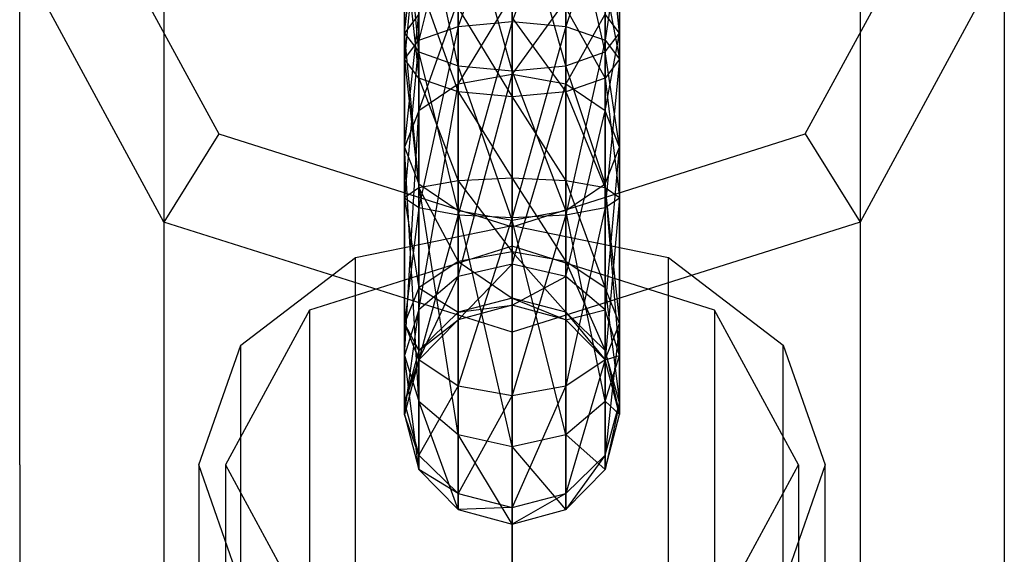
# Model space of a CAD drawing. Extents: x -3050 to 3050, y -2050 to 2050.
# Drawn here: x 291 to 319, y -196 to -181 of the extents above; entities that cross this region are included whole.
import ezdxf

# ---------------------------------------------------------------- set-up
doc = ezdxf.new("R2010")
doc.units = 0

msp = doc.modelspace()

# ---------------------------------------------------------------- linework, layer by layer
at = {"color": 3}
for p, q in [((305, -168.888581, 586.584849), (305, -183.08865, 603.388362)), ((295.277282, -171.964603, 583.985409), (295.277282, -186.164672, 600.788922)), ((314.722718, -171.964603, 583.985409), (314.722718, -186.164672, 600.788922)), ((305, -177.043929, 591.200213), (303.5, -181.357212, 593.708558)), ((305, -181.216263, 594.100061), (305, -177.043929, 591.200213)), ((303.5, -177.316763, 590.900373), (302.401924, -181.742294, 592.638954)), ((303.5, -177.195295, 567.218392), (303.5, -182.451386, 567.659759)), ((305, -182.592336, 567.268256), (303.5, -177.195295, 567.218392)), ((303.5, -181.357212, 593.708558), (303.5, -177.316763, 590.900373)), ((305, -177.121609, 566.808867), (305, -182.592336, 567.268256)), ((306.5, -182.451386, 567.659759), (305, -177.121609, 566.808867)), ((306.5, -177.316763, 590.900373), (305, -181.216263, 594.100061)), ((306.5, -177.195295, 567.218392), (306.5, -182.451386, 567.659759)), ((307.598076, -182.066305, 568.729363), (306.5, -177.195295, 567.218392)), ((306.5, -181.357212, 593.708558), (306.5, -177.316763, 590.900373)), ((302.401924, -177.396607, 568.337238), (302.401924, -182.066305, 568.729363)), ((303.5, -182.451386, 567.659759), (302.401924, -177.396607, 568.337238)), ((307.598076, -177.396607, 568.337238), (307.598076, -182.066305, 568.729363)), ((308, -181.540274, 570.190471), (307.598076, -177.396607, 568.337238)), ((302, -177.671604, 569.865609), (302, -181.540274, 570.190471)), ((302.401924, -182.066305, 568.729363), (302, -177.671604, 569.865609)), ((308, -177.671604, 569.865609), (308, -181.540274, 570.190471)), ((293.414784, -178.099861, 576.182214), (296.808015, -184.356866, 570.894634)), ((302, -181.540274, 570.190471), (302.401924, -177.946602, 571.393981)), ((302.401924, -178.062159, 590.081193), (302, -182.268325, 591.177846)), ((302.401924, -181.742294, 592.638954), (302.401924, -178.062159, 590.081193)), ((307.598076, -178.062159, 590.081193), (306.5, -181.357212, 593.708558)), ((307.598076, -181.742294, 592.638954), (307.598076, -178.062159, 590.081193)), ((313.191985, -184.356866, 570.894634), (316.585216, -178.099861, 576.182214)), ((302, -179.080389, 588.962173), (302.401924, -182.794355, 589.716739)), ((302, -182.268325, 591.177846), (302, -179.080389, 588.962173)), ((308, -179.080389, 588.962173), (307.598076, -181.742294, 592.638954)), ((308, -182.268325, 591.177846), (308, -179.080389, 588.962173)), ((291.25, -193.590846, 594.513318), (291.25, -179.390776, 577.709806)), ((295.277282, -186.81695, 571.434203), (291.25, -179.390776, 577.709806)), ((318.75, -179.390776, 577.709806), (314.722718, -186.81695, 571.434203)), ((318.75, -179.390776, 577.709806), (318.75, -193.590846, 594.513318)), ((302.401924, -180.098619, 587.843153), (303.5, -183.179437, 588.647135)), ((302.401924, -182.794355, 589.716739), (302.401924, -180.098619, 587.843153)), ((307.598076, -180.098619, 587.843153), (308, -182.268325, 591.177846)), ((307.598076, -182.794355, 589.716739), (307.598076, -180.098619, 587.843153)), ((302.401924, -183.70998, 573.525164), (303.5, -180.629162, 572.721182)), ((303.5, -182.964584, 574.344343), (305, -180.488212, 573.112685)), ((303.5, -180.629162, 572.721182), (303.5, -182.964584, 574.344343)), ((305, -180.488212, 573.112685), (305, -182.69175, 574.644184)), ((305, -182.69175, 574.644184), (306.5, -180.629162, 572.721182)), ((306.5, -180.629162, 572.721182), (306.5, -182.964584, 574.344343)), ((303.5, -183.179437, 588.647135), (303.5, -180.844015, 587.023974)), ((303.5, -180.844015, 587.023974), (305, -183.320386, 588.255632)), ((306.5, -180.844015, 587.023974), (307.598076, -182.794355, 589.716739)), ((306.5, -183.179437, 588.647135), (306.5, -180.844015, 587.023974)), ((302.401924, -181.014243, 571.651578), (302, -181.540274, 570.190471)), ((302, -184.72821, 572.406144), (302.401924, -181.014243, 571.651578)), ((302.401924, -181.014243, 571.651578), (302.401924, -183.70998, 573.525164)), ((303.5, -181.357212, 593.708558), (305, -181.216263, 594.100061)), ((305, -181.216263, 594.100061), (303.5, -186.613304, 594.149925)), ((305, -181.116848, 586.724133), (306.5, -183.179437, 588.647135)), ((305, -183.320386, 588.255632), (305, -181.116848, 586.724133)), ((305, -186.686989, 594.55945), (305, -181.216263, 594.100061)), ((305, -181.216263, 594.100061), (306.5, -181.357212, 593.708558)), ((306.5, -182.964584, 574.344343), (307.598076, -181.014243, 571.651578)), ((308, -181.540274, 570.190471), (307.598076, -181.014243, 571.651578)), ((307.598076, -181.014243, 571.651578), (307.598076, -183.70998, 573.525164)), ((302.401924, -181.742294, 592.638954), (303.5, -181.357212, 593.708558)), ((303.5, -181.357212, 593.708558), (302.401924, -186.411992, 593.031079)), ((303.5, -186.613304, 594.149925), (303.5, -181.357212, 593.708558)), ((306.5, -181.357212, 593.708558), (305, -186.686989, 594.55945)), ((306.5, -186.613304, 594.149925), (306.5, -181.357212, 593.708558)), ((306.5, -181.357212, 593.708558), (307.598076, -181.742294, 592.638954)), ((302, -181.540274, 570.190471), (302.401924, -182.066305, 568.729363)), ((302, -181.540274, 570.190471), (302, -184.72821, 572.406144)), ((302.401924, -185.74644, 571.287124), (302, -181.540274, 570.190471)), ((302, -182.268325, 591.177846), (302.401924, -181.742294, 592.638954)), ((302.401924, -181.742294, 592.638954), (302, -186.136994, 591.502708)), ((302.401924, -186.411992, 593.031079), (302.401924, -181.742294, 592.638954)), ((307.598076, -181.742294, 592.638954), (306.5, -186.613304, 594.149925)), ((307.598076, -182.066305, 568.729363), (308, -181.540274, 570.190471)), ((307.598076, -183.70998, 573.525164), (308, -181.540274, 570.190471)), ((307.598076, -186.411992, 593.031079), (307.598076, -181.742294, 592.638954)), ((307.598076, -181.742294, 592.638954), (308, -182.268325, 591.177846)), ((308, -181.540274, 570.190471), (308, -184.72821, 572.406144)), ((302.401924, -182.794355, 589.716739), (302, -182.268325, 591.177846)), ((302, -182.268325, 591.177846), (302.401924, -185.861997, 589.974336)), ((302, -186.136994, 591.502708), (302, -182.268325, 591.177846)), ((302.401924, -182.066305, 568.729363), (303.5, -182.451386, 567.659759)), ((302.401924, -182.066305, 568.729363), (302.401924, -185.74644, 571.287124)), ((303.5, -186.491836, 570.467944), (302.401924, -182.066305, 568.729363)), ((306.5, -182.451386, 567.659759), (307.598076, -182.066305, 568.729363)), ((307.598076, -182.066305, 568.729363), (307.598076, -185.74644, 571.287124)), ((308, -184.72821, 572.406144), (307.598076, -182.066305, 568.729363)), ((308, -182.268325, 591.177846), (307.598076, -186.411992, 593.031079)), ((308, -182.268325, 591.177846), (307.598076, -182.794355, 589.716739)), ((308, -186.136994, 591.502708), (308, -182.268325, 591.177846)), ((303.5, -182.451386, 567.659759), (305, -182.592336, 567.268256)), ((303.5, -182.451386, 567.659759), (303.5, -186.491836, 570.467944)), ((305, -186.76467, 570.168104), (303.5, -182.451386, 567.659759)), ((305, -182.592336, 567.268256), (306.5, -182.451386, 567.659759)), ((305, -182.592336, 567.268256), (305, -186.76467, 570.168104)), ((306.5, -186.491836, 570.467944), (305, -182.592336, 567.268256)), ((306.5, -182.451386, 567.659759), (306.5, -186.491836, 570.467944)), ((307.598076, -185.74644, 571.287124), (306.5, -182.451386, 567.659759)), ((303.5, -183.179437, 588.647135), (302.401924, -182.794355, 589.716739)), ((302.401924, -182.794355, 589.716739), (303.5, -185.660685, 588.855491)), ((302.401924, -185.861997, 589.974336), (302.401924, -182.794355, 589.716739)), ((305, -182.69175, 574.644184), (303.5, -182.964584, 574.344343)), ((303.5, -188.332154, 580.696005), (305, -182.69175, 574.644184)), ((306.5, -182.964584, 574.344343), (305, -182.69175, 574.644184)), ((305, -182.69175, 574.644184), (305, -187.991013, 580.915014)), ((307.598076, -182.794355, 589.716739), (306.5, -183.179437, 588.647135)), ((307.598076, -182.794355, 589.716739), (308, -186.136994, 591.502708)), ((307.598076, -185.861997, 589.974336), (307.598076, -182.794355, 589.716739)), ((303.5, -182.964584, 574.344343), (302.401924, -183.70998, 573.525164)), ((302.401924, -189.264171, 580.097661), (303.5, -182.964584, 574.344343)), ((303.5, -182.964584, 574.344343), (303.5, -188.332154, 580.696005)), ((305, -187.991013, 580.915014), (306.5, -182.964584, 574.344343)), ((305, -183.08865, 603.388362), (305, -213.425162, 639.286775)), ((307.598076, -183.70998, 573.525164), (306.5, -182.964584, 574.344343)), ((306.5, -182.964584, 574.344343), (306.5, -188.332154, 580.696005)), ((303.5, -185.660685, 588.855491), (303.5, -183.179437, 588.647135)), ((305, -183.320386, 588.255632), (303.5, -183.179437, 588.647135)), ((303.5, -183.179437, 588.647135), (305, -185.587, 588.445965)), ((306.5, -183.179437, 588.647135), (305, -183.320386, 588.255632)), ((305, -183.320386, 588.255632), (306.5, -185.660685, 588.855491)), ((305, -185.587, 588.445965), (305, -183.320386, 588.255632)), ((306.5, -183.179437, 588.647135), (307.598076, -185.861997, 589.974336)), ((306.5, -185.660685, 588.855491), (306.5, -183.179437, 588.647135)), ((302.401924, -183.70998, 573.525164), (302, -184.72821, 572.406144)), ((302, -190.537329, 579.280308), (302.401924, -183.70998, 573.525164)), ((302.401924, -183.70998, 573.525164), (302.401924, -189.264171, 580.097661)), ((306.5, -188.332154, 580.696005), (307.598076, -183.70998, 573.525164)), ((308, -184.72821, 572.406144), (307.598076, -183.70998, 573.525164)), ((307.598076, -183.70998, 573.525164), (307.598076, -189.264171, 580.097661)), ((296.808015, -184.356866, 570.894634), (295.277282, -186.81695, 571.434203)), ((296.808015, -184.356866, 570.894634), (305, -186.948603, 568.704447)), ((305, -186.948603, 568.704447), (313.191985, -184.356866, 570.894634)), ((313.191985, -184.356866, 570.894634), (314.722718, -186.81695, 571.434203)), ((302, -184.72821, 572.406144), (302.401924, -185.74644, 571.287124)), ((302, -184.72821, 572.406144), (302, -190.537329, 579.280308)), ((302.401924, -191.810487, 578.462955), (302, -184.72821, 572.406144)), ((307.598076, -185.74644, 571.287124), (308, -184.72821, 572.406144)), ((307.598076, -189.264171, 580.097661), (308, -184.72821, 572.406144)), ((308, -184.72821, 572.406144), (308, -190.537329, 579.280308)), ((305, -185.587, 588.445965), (303.5, -185.660685, 588.855491)), ((306.5, -185.660685, 588.855491), (305, -185.587, 588.445965)), ((305, -185.587, 588.445965), (306.5, -187.913687, 587.795308)), ((305, -187.645111, 587.477491), (305, -185.587, 588.445965)), ((302.401924, -185.861997, 589.974336), (302, -186.136994, 591.502708)), ((303.5, -185.660685, 588.855491), (302.401924, -185.861997, 589.974336)), ((302.401924, -185.74644, 571.287124), (303.5, -186.491836, 570.467944)), ((302.401924, -185.74644, 571.287124), (302.401924, -191.810487, 578.462955)), ((303.5, -192.742504, 577.864611), (302.401924, -185.74644, 571.287124)), ((302.401924, -185.861997, 589.974336), (303.5, -187.913687, 587.795308)), ((302.401924, -188.647451, 588.663601), (302.401924, -185.861997, 589.974336)), ((303.5, -187.913687, 587.795308), (303.5, -185.660685, 588.855491)), ((303.5, -185.660685, 588.855491), (305, -187.645111, 587.477491)), ((307.598076, -185.861997, 589.974336), (306.5, -185.660685, 588.855491)), ((306.5, -185.660685, 588.855491), (307.598076, -188.647451, 588.663601)), ((306.5, -187.913687, 587.795308), (306.5, -185.660685, 588.855491)), ((306.5, -186.491836, 570.467944), (307.598076, -185.74644, 571.287124)), ((307.598076, -185.74644, 571.287124), (307.598076, -191.810487, 578.462955)), ((308, -190.537329, 579.280308), (307.598076, -185.74644, 571.287124)), ((308, -186.136994, 591.502708), (307.598076, -185.861997, 589.974336)), ((307.598076, -185.861997, 589.974336), (308, -189.649792, 589.849711)), ((307.598076, -188.647451, 588.663601), (307.598076, -185.861997, 589.974336)), ((295.277282, -186.164672, 600.788922), (295.277282, -216.501183, 636.687335)), ((302, -186.136994, 591.502708), (302.401924, -188.647451, 588.663601)), ((302, -189.649792, 589.849711), (302, -186.136994, 591.502708)), ((302, -186.136994, 591.502708), (302.401924, -186.411992, 593.031079)), ((307.598076, -186.411992, 593.031079), (308, -186.136994, 591.502708)), ((308, -186.136994, 591.502708), (307.598076, -190.652132, 591.035821)), ((308, -189.649792, 589.849711), (308, -186.136994, 591.502708)), ((314.722718, -186.164672, 600.788922), (314.722718, -216.501183, 636.687335)), ((302.401924, -186.411992, 593.031079), (302, -189.649792, 589.849711)), ((302.401924, -190.652132, 591.035821), (302.401924, -186.411992, 593.031079)), ((302.401924, -186.411992, 593.031079), (303.5, -186.613304, 594.149925)), ((306.5, -186.613304, 594.149925), (307.598076, -186.411992, 593.031079)), ((307.598076, -186.411992, 593.031079), (306.5, -191.385896, 591.904113)), ((307.598076, -190.652132, 591.035821), (307.598076, -186.411992, 593.031079)), ((303.5, -186.613304, 594.149925), (302.401924, -190.652132, 591.035821)), ((303.5, -186.491836, 570.467944), (305, -186.76467, 570.168104)), ((303.5, -186.491836, 570.467944), (303.5, -192.742504, 577.864611)), ((305, -193.083646, 577.645602), (303.5, -186.491836, 570.467944)), ((303.5, -191.385896, 591.904113), (303.5, -186.613304, 594.149925)), ((303.5, -186.613304, 594.149925), (305, -186.686989, 594.55945)), ((305, -186.686989, 594.55945), (303.5, -191.385896, 591.904113)), ((305, -186.76467, 570.168104), (306.5, -186.491836, 570.467944)), ((305, -186.686989, 594.55945), (306.5, -186.613304, 594.149925)), ((306.5, -186.613304, 594.149925), (305, -191.654473, 592.22193)), ((305, -191.654473, 592.22193), (305, -186.686989, 594.55945)), ((306.5, -186.491836, 570.467944), (306.5, -192.742504, 577.864611)), ((307.598076, -191.810487, 578.462955), (306.5, -186.491836, 570.467944)), ((306.5, -191.385896, 591.904113), (306.5, -186.613304, 594.149925)), ((295.277282, -186.81695, 571.434203), (295.277282, -201.017019, 588.237715)), ((305, -189.892972, 568.834763), (295.277282, -186.81695, 571.434203)), ((300.625, -187.803011, 599.404418), (305, -186.90763, 600.161073)), ((305, -186.76467, 570.168104), (305, -193.083646, 577.645602)), ((306.5, -192.742504, 577.864611), (305, -186.76467, 570.168104)), ((314.722718, -186.81695, 571.434203), (305, -189.892972, 568.834763)), ((305, -186.90763, 600.161073), (309.375, -187.803011, 599.404418)), ((305, -221.762345, 641.406059), (305, -186.90763, 600.161073)), ((305, -186.948603, 568.704447), (305, -189.892972, 568.834763)), ((314.722718, -186.81695, 571.434203), (314.722718, -201.017019, 588.237715)), ((305, -187.484943, 599.68226), (299.343146, -189.27332, 598.168312)), ((310.656854, -189.27332, 598.168312), (305, -187.484943, 599.68226)), ((305, -187.484943, 599.68226), (305, -431.260096, 887.645956)), ((297.422278, -190.249238, 597.337196), (300.625, -187.803011, 599.404418)), ((300.625, -222.657727, 640.649403), (300.625, -187.803011, 599.404418)), ((305, -187.645111, 587.477491), (303.5, -187.913687, 587.795308)), ((306.5, -187.913687, 587.795308), (305, -187.645111, 587.477491)), ((305, -187.645111, 587.477491), (306.5, -189.334753, 585.750663)), ((305, -188.94325, 585.609713), (305, -187.645111, 587.477491)), ((309.375, -187.803011, 599.404418), (312.577722, -190.249238, 597.337196)), ((309.375, -222.657727, 640.649403), (309.375, -187.803011, 599.404418)), ((303.5, -187.913687, 587.795308), (302.401924, -188.647451, 588.663601)), ((303.5, -189.334753, 585.750663), (303.5, -187.913687, 587.795308)), ((303.5, -187.913687, 587.795308), (305, -188.94325, 585.609713)), ((305, -187.991013, 580.915014), (303.5, -188.332154, 580.696005)), ((303.5, -189.543109, 583.269415), (305, -187.991013, 580.915014)), ((306.5, -188.332154, 580.696005), (305, -187.991013, 580.915014)), ((305, -187.991013, 580.915014), (305, -189.133583, 583.3431)), ((307.598076, -188.647451, 588.663601), (306.5, -187.913687, 587.795308)), ((306.5, -187.913687, 587.795308), (307.598076, -190.404358, 586.135744)), ((306.5, -189.334753, 585.750663), (306.5, -187.913687, 587.795308)), ((303.5, -188.332154, 580.696005), (302.401924, -189.264171, 580.097661)), ((302.401924, -190.661955, 583.068102), (303.5, -188.332154, 580.696005)), ((303.5, -188.332154, 580.696005), (303.5, -189.543109, 583.269415)), ((305, -189.133583, 583.3431), (306.5, -188.332154, 580.696005)), ((307.598076, -189.264171, 580.097661), (306.5, -188.332154, 580.696005)), ((306.5, -188.332154, 580.696005), (306.5, -189.543109, 583.269415)), ((302.401924, -188.647451, 588.663601), (302, -189.649792, 589.849711)), ((302.401924, -188.647451, 588.663601), (303.5, -189.334753, 585.750663)), ((302.401924, -190.404358, 586.135744), (302.401924, -188.647451, 588.663601)), ((308, -189.649792, 589.849711), (307.598076, -188.647451, 588.663601)), ((307.598076, -188.647451, 588.663601), (308, -191.865465, 586.661775)), ((307.598076, -190.404358, 586.135744), (307.598076, -188.647451, 588.663601)), ((305, -188.94325, 585.609713), (303.5, -189.334753, 585.750663)), ((305, -189.133583, 583.3431), (303.5, -189.543109, 583.269415)), ((303.5, -189.334753, 585.750663), (305, -189.133583, 583.3431)), ((306.5, -189.334753, 585.750663), (305, -188.94325, 585.609713)), ((305, -188.94325, 585.609713), (306.5, -189.543109, 583.269415)), ((305, -189.133583, 583.3431), (305, -188.94325, 585.609713)), ((306.5, -189.543109, 583.269415), (305, -189.133583, 583.3431)), ((299.343146, -189.27332, 598.168312), (297, -193.590846, 594.513318)), ((299.343146, -189.27332, 598.168312), (299.343146, -433.048474, 886.132008)), ((302.401924, -189.264171, 580.097661), (302, -190.537329, 579.280308)), ((302, -192.190326, 582.793105), (302.401924, -189.264171, 580.097661)), ((302.401924, -189.264171, 580.097661), (302.401924, -190.661955, 583.068102)), ((303.5, -189.334753, 585.750663), (302.401924, -190.404358, 586.135744)), ((303.5, -189.543109, 583.269415), (303.5, -189.334753, 585.750663)), ((306.5, -189.543109, 583.269415), (307.598076, -189.264171, 580.097661)), ((307.598076, -190.404358, 586.135744), (306.5, -189.334753, 585.750663)), ((306.5, -189.334753, 585.750663), (307.598076, -190.661955, 583.068102)), ((306.5, -189.543109, 583.269415), (306.5, -189.334753, 585.750663)), ((308, -190.537329, 579.280308), (307.598076, -189.264171, 580.097661)), ((307.598076, -189.264171, 580.097661), (307.598076, -190.661955, 583.068102)), ((310.656854, -189.27332, 598.168312), (310.656854, -433.048474, 886.132008)), ((313, -193.590846, 594.513318), (310.656854, -189.27332, 598.168312)), ((302, -189.649792, 589.849711), (302.401924, -190.404358, 586.135744)), ((302, -191.865465, 586.661775), (302, -189.649792, 589.849711)), ((302, -189.649792, 589.849711), (302.401924, -190.652132, 591.035821)), ((303.5, -189.543109, 583.269415), (302.401924, -190.661955, 583.068102)), ((302.401924, -190.404358, 586.135744), (303.5, -189.543109, 583.269415)), ((307.598076, -190.661955, 583.068102), (306.5, -189.543109, 583.269415)), ((307.598076, -190.652132, 591.035821), (308, -189.649792, 589.849711)), ((308, -189.649792, 589.849711), (307.598076, -193.326572, 587.187806)), ((308, -191.865465, 586.661775), (308, -189.649792, 589.849711)), ((305, -189.892972, 568.834763), (305, -204.093041, 585.638275)), ((296.25, -193.590846, 594.513318), (297.422278, -190.249238, 597.337196)), ((297.422278, -225.103953, 638.582181), (297.422278, -190.249238, 597.337196)), ((312.577722, -190.249238, 597.337196), (313.75, -193.590846, 594.513318)), ((312.577722, -225.103953, 638.582181), (312.577722, -190.249238, 597.337196)), ((302.401924, -190.404358, 586.135744), (302, -191.865465, 586.661775)), ((302, -190.537329, 579.280308), (302.401924, -191.810487, 578.462955)), ((302, -190.537329, 579.280308), (302, -192.190326, 582.793105)), ((302.401924, -193.718697, 582.518108), (302, -190.537329, 579.280308)), ((302.401924, -190.661955, 583.068102), (302.401924, -190.404358, 586.135744)), ((308, -191.865465, 586.661775), (307.598076, -190.404358, 586.135744)), ((307.598076, -190.404358, 586.135744), (308, -192.190326, 582.793105)), ((307.598076, -190.661955, 583.068102), (307.598076, -190.404358, 586.135744)), ((307.598076, -191.810487, 578.462955), (308, -190.537329, 579.280308)), ((307.598076, -190.661955, 583.068102), (308, -190.537329, 579.280308)), ((308, -190.537329, 579.280308), (308, -192.190326, 582.793105)), ((302.401924, -190.652132, 591.035821), (302, -191.865465, 586.661775)), ((302.401924, -190.661955, 583.068102), (302, -192.190326, 582.793105)), ((302, -191.865465, 586.661775), (302.401924, -190.661955, 583.068102)), ((302.401924, -193.326572, 587.187806), (302.401924, -190.652132, 591.035821)), ((302.401924, -190.652132, 591.035821), (303.5, -191.385896, 591.904113)), ((306.5, -191.385896, 591.904113), (307.598076, -190.652132, 591.035821)), ((307.598076, -190.652132, 591.035821), (306.5, -194.396177, 587.572887)), ((307.598076, -193.326572, 587.187806), (307.598076, -190.652132, 591.035821)), ((308, -192.190326, 582.793105), (307.598076, -190.661955, 583.068102)), ((303.5, -191.385896, 591.904113), (302.401924, -193.326572, 587.187806)), ((303.5, -194.396177, 587.572887), (303.5, -191.385896, 591.904113)), ((303.5, -191.385896, 591.904113), (305, -191.654473, 592.22193)), ((305, -191.654473, 592.22193), (306.5, -191.385896, 591.904113)), ((306.5, -191.385896, 591.904113), (305, -194.787679, 587.713837)), ((306.5, -194.396177, 587.572887), (306.5, -191.385896, 591.904113)), ((305, -191.654473, 592.22193), (303.5, -194.396177, 587.572887)), ((305, -194.787679, 587.713837), (305, -191.654473, 592.22193)), ((302, -192.190326, 582.793105), (302, -191.865465, 586.661775)), ((302, -191.865465, 586.661775), (302.401924, -193.326572, 587.187806)), ((302.401924, -191.810487, 578.462955), (303.5, -192.742504, 577.864611)), ((302.401924, -191.810487, 578.462955), (302.401924, -193.718697, 582.518108)), ((303.5, -194.837543, 582.316796), (302.401924, -191.810487, 578.462955)), ((306.5, -192.742504, 577.864611), (307.598076, -191.810487, 578.462955)), ((307.598076, -191.810487, 578.462955), (307.598076, -193.718697, 582.518108)), ((308, -192.190326, 582.793105), (307.598076, -191.810487, 578.462955)), ((307.598076, -193.326572, 587.187806), (308, -191.865465, 586.661775)), ((308, -191.865465, 586.661775), (307.598076, -193.718697, 582.518108)), ((308, -192.190326, 582.793105), (308, -191.865465, 586.661775)), ((302, -192.190326, 582.793105), (302.401924, -193.718697, 582.518108)), ((302.401924, -193.326572, 587.187806), (302, -192.190326, 582.793105)), ((307.598076, -193.718697, 582.518108), (308, -192.190326, 582.793105)), ((303.5, -192.742504, 577.864611), (305, -193.083646, 577.645602)), ((303.5, -192.742504, 577.864611), (303.5, -194.837543, 582.316796)), ((305, -195.247069, 582.24311), (303.5, -192.742504, 577.864611)), ((305, -193.083646, 577.645602), (306.5, -192.742504, 577.864611)), ((306.5, -192.742504, 577.864611), (306.5, -194.837543, 582.316796)), ((307.598076, -193.718697, 582.518108), (306.5, -192.742504, 577.864611)), ((305, -193.083646, 577.645602), (305, -195.247069, 582.24311)), ((306.5, -194.837543, 582.316796), (305, -193.083646, 577.645602)), ((291.25, -193.590846, 594.513318), (291.25, -223.927357, 630.411732)), ((297.422278, -196.932453, 591.689441), (296.25, -193.590846, 594.513318)), ((296.25, -193.590846, 594.513318), (296.25, -228.445561, 635.758304)), ((297, -193.590846, 594.513318), (299.343146, -197.908371, 590.858325)), ((297, -193.590846, 594.513318), (297, -437.365999, 882.477014)), ((302.401924, -193.718697, 582.518108), (302.401924, -193.326572, 587.187806)), ((302.401924, -193.326572, 587.187806), (303.5, -194.396177, 587.572887)), ((306.5, -194.396177, 587.572887), (307.598076, -193.326572, 587.187806)), ((307.598076, -193.326572, 587.187806), (306.5, -194.837543, 582.316796)), ((307.598076, -193.718697, 582.518108), (307.598076, -193.326572, 587.187806)), ((310.656854, -197.908371, 590.858325), (313, -193.590846, 594.513318)), ((313.75, -193.590846, 594.513318), (312.577722, -196.932453, 591.689441)), ((313, -193.590846, 594.513318), (313, -437.365999, 882.477014)), ((313.75, -228.445561, 635.758304), (313.75, -193.590846, 594.513318)), ((318.75, -193.590846, 594.513318), (318.75, -223.927357, 630.411732)), ((302.401924, -193.718697, 582.518108), (303.5, -194.837543, 582.316796)), ((303.5, -194.396177, 587.572887), (302.401924, -193.718697, 582.518108)), ((306.5, -194.837543, 582.316796), (307.598076, -193.718697, 582.518108)), ((303.5, -194.837543, 582.316796), (303.5, -194.396177, 587.572887)), ((303.5, -194.396177, 587.572887), (305, -194.787679, 587.713837)), ((305, -194.787679, 587.713837), (306.5, -194.396177, 587.572887)), ((306.5, -194.396177, 587.572887), (305, -195.247069, 582.24311)), ((306.5, -194.837543, 582.316796), (306.5, -194.396177, 587.572887)), ((305, -194.787679, 587.713837), (303.5, -194.837543, 582.316796)), ((303.5, -194.837543, 582.316796), (305, -195.247069, 582.24311)), ((305, -195.247069, 582.24311), (305, -194.787679, 587.713837)), ((305, -195.247069, 582.24311), (306.5, -194.837543, 582.316796))]:
    msp.add_line(p, q, dxfattribs=at)

doc.saveas('drawing.dxf')
